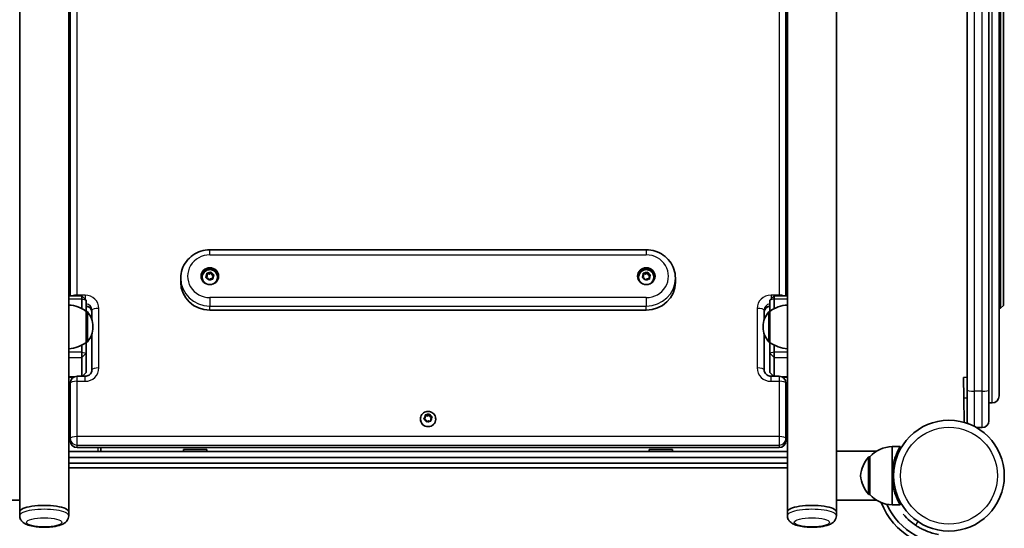
# Model space of a CAD drawing. Units: millimetres. Extents: x -5979 to 6189, y -4549 to 4846.
# Drawn here: x 2086 to 2763, y 846 to 1195 of the extents above; entities that cross this region are included whole.
import ezdxf

# ---------------------------------------------------------------- set-up
doc = ezdxf.new("R2010")
doc.units = ezdxf.units.MM
doc.layers.add('Widoczne (ISO)', color=7, linetype='Continuous', lineweight=35)
doc.layers.add('Widoczne wąskie (ISO)', color=7, linetype='Continuous', lineweight=25)

msp = doc.modelspace()

# ---------------------------------------------------------------- linework, layer by layer
at = {"layer": 'Widoczne (ISO)'}
for p, q in [((2119.71, 857.13), (2119.71, 1646.79)), ((2613.71, 857.13), (2613.71, 1646.79)), ((2086.01, 898.81), (2086.01, 1605.69)), ((2647.41, 898.81), (2647.41, 1605.69)), ((2759.26, 1567.21), (2759.26, 936.71)), ((2737.26, 940.83), (2737.26, 1563.09)), ((2752.26, 1563.09), (2752.26, 940.83)), ((2760.26, 996.96), (2760.26, 1506.96)), ((2762.26, 1504.96), (2762.26, 998.96)), ((2120.71, 1213.97), (2120.71, 1005.6)), ((2612.71, 1005.6), (2612.71, 1213.97)), ((2516.71, 1037.09), (2216.71, 1037.09)), ((2196.71, 1014.88), (2196.71, 1017.67)), ((2211.46, 1018.35), (2211.46, 1018.15)), ((2214.06, 1018.58), (2214.77, 1019.52)), ((2214.14, 1018.13), (2214.77, 1018.97)), ((2215.32, 1017.66), (2214.2, 1018.11)), ((2214.77, 1019.52), (2214.61, 1020.67)), ((2214.64, 1020.5), (2216.17, 1020.35)), ((2214.77, 1019.52), (2214.77, 1018.97)), ((2214.97, 1021.02), (2216.17, 1020.9)), ((2215.81, 1016.61), (2215.32, 1017.66)), ((2216.17, 1020.9), (2217.12, 1021.6)), ((2216.17, 1020.35), (2217.45, 1021.3)), ((2216.17, 1020.9), (2216.17, 1020.35)), ((2217.25, 1017.19), (2216.3, 1016.49)), ((2218.45, 1017.07), (2217.25, 1017.19)), ((2217.45, 1021.84), (2217.45, 1021.3)), ((2217.45, 1021.3), (2218.1, 1019.88)), ((2217.61, 1021.48), (2218.1, 1020.42)), ((2218.35, 1020.33), (2219.22, 1019.98)), ((2218.35, 1020.33), (2218.35, 1019.78)), ((2218.35, 1019.78), (2219.28, 1019.41)), ((2219.36, 1019.51), (2218.65, 1018.57)), ((2218.65, 1018.57), (2218.81, 1017.42)), ((2218.65, 1018.57), (2218.65, 1018.03)), ((2218.65, 1018.03), (2218.79, 1017.04)), ((2221.96, 1018.35), (2221.96, 1018.15)), ((2511.46, 1018.35), (2511.46, 1018.15)), ((2514.06, 1018.58), (2514.77, 1019.52)), ((2514.14, 1018.13), (2514.77, 1018.97)), ((2515.32, 1017.66), (2514.2, 1018.11)), ((2514.77, 1019.52), (2514.61, 1020.67)), ((2514.64, 1020.5), (2516.17, 1020.35)), ((2514.77, 1019.52), (2514.77, 1018.97)), ((2514.97, 1021.02), (2516.17, 1020.9)), ((2515.81, 1016.61), (2515.32, 1017.66)), ((2516.17, 1020.9), (2517.12, 1021.6)), ((2516.17, 1020.35), (2517.45, 1021.3)), ((2516.17, 1020.9), (2516.17, 1020.35)), ((2517.25, 1017.19), (2516.3, 1016.49)), ((2518.45, 1017.07), (2517.25, 1017.19)), ((2517.45, 1021.84), (2517.45, 1021.3)), ((2517.45, 1021.3), (2518.1, 1019.88)), ((2517.61, 1021.48), (2518.1, 1020.42)), ((2518.35, 1020.33), (2519.22, 1019.98)), ((2518.35, 1020.33), (2518.35, 1019.78)), ((2518.35, 1019.78), (2519.28, 1019.41)), ((2519.36, 1019.51), (2518.65, 1018.57)), ((2518.65, 1018.57), (2518.81, 1017.42)), ((2518.65, 1018.57), (2518.65, 1018.03)), ((2518.65, 1018.03), (2518.79, 1017.04)), ((2521.96, 1018.35), (2521.96, 1018.15)), ((2536.71, 1014.88), (2536.71, 1017.67)), ((2119.71, 1005.6), (2128.71, 1005.6)), ((2128.71, 1003.38), (2128.71, 1005.6)), ((2131.71, 1002.6), (2128.71, 1005.6)), ((2128.71, 1003.38), (2128.71, 996.72)), ((2131.71, 1002.6), (2131.71, 1002.56)), ((2131.71, 994.84), (2131.71, 1002.56)), ((2601.71, 1002.6), (2604.71, 1005.6)), ((2601.71, 1002.56), (2601.71, 1002.6)), ((2601.71, 1002.56), (2601.71, 994.84)), ((2604.71, 1005.6), (2604.71, 1003.38)), ((2613.71, 1005.6), (2604.71, 1005.6)), ((2604.71, 996.72), (2604.71, 1003.38)), ((2135.71, 995.54), (2135.71, 988.85)), ((2516.71, 995.63), (2216.71, 995.63)), ((2597.71, 988.85), (2597.71, 995.54)), ((2760.26, 996.96), (2759.26, 996.96)), ((2762.26, 998.96), (2760.26, 996.96)), ((2131.71, 973.54), (2131.71, 994.84)), ((2131.71, 994.84), (2131.77, 994.84)), ((2601.71, 994.84), (2601.65, 994.84)), ((2601.71, 994.84), (2601.71, 973.54)), ((2136.36, 983.9), (2136.36, 984.48)), ((2597.06, 984.48), (2597.06, 983.9)), ((2135.71, 979.52), (2135.71, 954.65)), ((2597.71, 954.65), (2597.71, 979.52)), ((2128.71, 971.65), (2128.71, 966.91)), ((2131.71, 966.09), (2131.71, 973.54)), ((2131.71, 973.54), (2131.77, 973.54)), ((2601.71, 973.54), (2601.65, 973.54)), ((2601.71, 973.54), (2601.71, 966.09)), ((2604.71, 966.91), (2604.71, 971.65)), ((2128.71, 963.14), (2128.71, 966.91)), ((2128.71, 963.14), (2128.71, 950.26)), ((2131.71, 966.09), (2131.71, 966.03)), ((2131.71, 952.72), (2131.71, 966.03)), ((2601.71, 966.03), (2601.71, 966.09)), ((2601.71, 966.03), (2601.71, 952.72)), ((2604.71, 966.91), (2604.71, 963.14)), ((2604.71, 950.26), (2604.71, 963.14)), ((2119.71, 949.72), (2123.26, 949.72)), ((2130.96, 950.26), (2125.46, 950.26)), ((2131.71, 952.72), (2129.25, 950.26)), ((2131.71, 952.72), (2131.71, 952.72)), ((2601.71, 952.72), (2601.71, 952.72)), ((2601.71, 952.72), (2604.17, 950.26)), ((2607.96, 950.26), (2602.46, 950.26)), ((2613.71, 949.72), (2610.16, 949.72)), ((2734.68, 949.47), (2737.26, 949.52)), ((2734.68, 949.47), (2734.94, 935.47)), ((2120.71, 945.51), (2120.71, 907.5)), ((2612.71, 907.5), (2612.71, 945.51)), ((2737.26, 919.71), (2737.26, 940.83)), ((2752.26, 940.83), (2752.26, 919.71)), ((2735.25, 918.54), (2734.94, 935.47)), ((2752.26, 931.96), (2754.51, 931.96)), ((2361.46, 920.89), (2361.46, 920.69)), ((2364.03, 921.32), (2364.82, 922.21)), ((2364.1, 920.86), (2364.82, 921.66)), ((2364.98, 920.43), (2364.13, 920.84)), ((2364.82, 922.21), (2364.75, 923.36)), ((2364.76, 923.21), (2366.32, 922.93)), ((2364.82, 922.21), (2364.82, 921.66)), ((2365.13, 923.69), (2366.32, 923.48)), ((2366.32, 923.48), (2367.33, 924.11)), ((2366.32, 922.93), (2367.67, 923.78)), ((2366.32, 923.48), (2366.32, 922.93)), ((2367.67, 924.32), (2367.67, 923.78)), ((2367.67, 923.78), (2368.21, 922.32)), ((2367.81, 923.95), (2368.21, 922.86)), ((2368.21, 922.86), (2368.21, 922.32)), ((2368.21, 922.86), (2369.29, 922.34)), ((2368.21, 922.32), (2369.32, 921.78)), ((2369.39, 921.86), (2368.61, 920.97)), ((2368.61, 920.97), (2368.61, 920.43)), ((2368.61, 920.97), (2368.67, 919.82)), ((2371.96, 920.89), (2371.96, 920.69)), ((2365.61, 919.23), (2365.21, 920.32)), ((2367.1, 919.7), (2366.09, 919.07)), ((2368.29, 919.49), (2367.1, 919.7)), ((2368.61, 920.43), (2368.66, 919.42)), ((2743.7, 914.96), (2747.51, 914.96)), ((2120.71, 907.5), (2120.71, 906)), ((2612.71, 906), (2612.71, 907.5)), ((2125.46, 901.25), (2607.96, 901.25)), ((2141.71, 898.46), (2141.71, 901.25)), ((2685.81, 901.96), (2685.81, 881.96)), ((2685.81, 901.96), (2691.17, 901.96)), ((2086.01, 865.69), (2086.01, 898.81)), ((2119.71, 898.46), (2613.71, 898.46)), ((2119.71, 898.46), (2139.71, 898.46)), ((2119.71, 894.46), (2613.71, 894.46)), ((2214.71, 900.06), (2198.71, 900.06)), ((2198.71, 900.06), (2198.71, 898.46)), ((2214.71, 900.06), (2214.71, 898.46)), ((2534.71, 900.06), (2518.71, 900.06)), ((2518.71, 900.06), (2518.71, 898.46)), ((2534.71, 900.06), (2534.71, 898.46)), ((2647.41, 898.81), (2647.41, 865.69)), ((2675.05, 898.81), (2647.41, 898.81)), ((2670.31, 894.96), (2670.25, 894.96)), ((2670.31, 894.96), (2670.31, 868.96)), ((2613.71, 890.46), (2119.71, 890.46)), ((2119.71, 887.46), (2613.71, 887.46)), ((2686.71, 881.96), (2686.71, 890.4)), ((2686.81, 886.96), (2686.71, 886.96)), ((2686.81, 886.96), (2686.81, 884.72)), ((2687.01, 886.76), (2686.81, 886.96)), ((2685.81, 881.96), (2685.81, 861.96)), ((2670.31, 868.96), (2670.25, 868.96)), ((2060.47, 865.11), (2086.01, 865.11)), ((2086.01, 857.13), (2086.01, 865.69)), ((2647.41, 857.13), (2647.41, 865.69)), ((2675.05, 865.11), (2647.41, 865.11)), ((2685.81, 861.96), (2691.17, 861.96)), ((2086.01, 854.47), (2086.01, 857.13)), ((2119.71, 854.47), (2119.71, 857.13)), ((2613.71, 854.47), (2613.71, 857.13)), ((2647.41, 854.47), (2647.41, 857.13))]:
    msp.add_line(p, q, dxfattribs=at)
msp.add_circle((2724.76, 881.96), 38.05, dxfattribs=at)
for centre, radius, start, end in [((2118.53, 977.22), 22, 53.21087, 86.93797), ((2614.89, 977.22), 22, 93.06203, 126.78913), ((2131.77, 993.84), 1, 41.95918, 90), ((2121.36, 984.48), 15, 0, 41.95918), ((2612.06, 984.48), 15, 138.04082, 180), ((2601.65, 993.84), 1, 90, 138.04082), ((2121.36, 983.9), 15, 318.04082, 0), ((2612.06, 983.9), 15, 180, 221.95918), ((2118.53, 991.16), 22, 273.06203, 306.78913), ((2131.77, 974.54), 1, 270, 318.04082), ((2601.65, 974.54), 1, 221.95918, 270), ((2614.89, 991.16), 22, 233.21087, 266.93797), ((2125.46, 945.51), 4.75, 90, 180), ((2607.96, 945.51), 4.75, 0, 90), ((2754.51, 936.71), 4.75, 270, 0), ((2742.01, 919.71), 4.75, 180, 204.39937), ((2747.51, 919.71), 4.75, 270, 0), ((2125.46, 906), 4.75, 180, 270), ((2607.96, 906), 4.75, 270, 0), ((2686.41, 879.97), 22, 91.56575, 137.04335), ((2685.92, 879.98), 22, 138.25686, 174.83211), ((2670.25, 893.96), 1, 90, 138.25686), ((2685.92, 883.94), 22, 185.16789, 221.74314), ((2670.25, 869.96), 1, 221.74314, 270), ((2686.41, 883.95), 22, 222.95665, 268.43425), ((2724.76, 881.96), 50.05, 201.60545, 276.30898), ((2724.76, 881.96), 47.05, 204.55776, 276.30898)]:
    msp.add_arc(centre, radius, start, end, dxfattribs=at)
for centre in [(2216.71, 1018.96), (2516.71, 1018.96)]:
    msp.add_ellipse(centre, major_axis=(6, 0), ratio=0.96224, dxfattribs=at)
for centre, major_axis, ratio, start_param, end_param in [((2216.71, 1018.15), (6, 0), 0.96224, 0.07078, 3.070812), ((2516.71, 1018.15), (6, 0), 0.96224, 0.07078, 3.070812), ((2216.71, 1018.15), (-5.25, 0), 0.96224, 0, 1.047248), ((2218.28, 1020.5), (0.189, 0), 0.96224, 3.561474, 5.079075), ((2218.28, 1019.95), (0.189, 0), 0.96224, 3.561474, 5.079075), ((2216.71, 1018.15), (5.25, 0), 0.96224, 5.235937, 6.283185), ((2516.71, 1018.15), (-5.25, 0), 0.96224, 0, 1.047248), ((2518.28, 1020.5), (0.189, 0), 0.96224, 3.561474, 5.079075), ((2518.28, 1019.95), (0.189, 0), 0.96224, 3.561474, 5.079075), ((2516.71, 1018.15), (5.25, 0), 0.96224, 5.235937, 6.283185), ((2216.71, 1014.88), (-20, 0), 0.96224, 0, 1.570796), ((2516.71, 1014.88), (20, 0), 0.96224, 4.712389, 6.283185), ((2366.71, 920.69), (5.25, 0), 0.96224, 3.141593, 6.283185), ((2365.03, 920.26), (0.189, 0), 0.96224, 0.342347, 1.859948), ((2102.86, 857.13), (16.85, 0), 0.260909, 0, 3.141593), ((2102.86, 857.13), (16.85, 0), 0.260909, 0, 3.141593), ((2630.56, 857.13), (16.85, 0), 0.260909, 0, 3.141593), ((2630.56, 857.13), (16.85, 0), 0.260909, 0, 3.141593)]:
    msp.add_ellipse(centre, major_axis=major_axis, ratio=ratio, start_param=start_param, end_param=end_param, dxfattribs=at)
for points, knots in [([(2216.71, 1037.09), (2214.63, 1037.09), (2212.56, 1036.78), (2208.6, 1035.54), (2206.72, 1034.62), (2203.33, 1032.25), (2201.82, 1030.8), (2199.34, 1027.51), (2198.36, 1025.67), (2197.05, 1021.78), (2196.71, 1019.72), (2196.71, 1017.67)], [3.141593, 3.141593, 3.141593, 3.141593, 3.455752, 3.455752, 3.769911, 3.769911, 4.08407, 4.08407, 4.39823, 4.39823, 4.712389, 4.712389, 4.712389, 4.712389]), ([(2536.71, 1017.67), (2536.71, 1019.72), (2536.37, 1021.78), (2535.06, 1025.67), (2534.08, 1027.51), (2531.6, 1030.8), (2530.09, 1032.25), (2526.7, 1034.62), (2524.82, 1035.54), (2520.86, 1036.78), (2518.79, 1037.09), (2516.71, 1037.09)], [1.570796, 1.570796, 1.570796, 1.570796, 1.884956, 1.884956, 2.199115, 2.199115, 2.513274, 2.513274, 2.827433, 2.827433, 3.141593, 3.141593, 3.141593, 3.141593]), ([(2211.46, 1018.35), (2211.46, 1018.89), (2211.55, 1019.44), (2211.89, 1020.47), (2212.15, 1020.96), (2212.81, 1021.83), (2213.21, 1022.22), (2214.11, 1022.86), (2214.62, 1023.1), (2215.69, 1023.43), (2216.25, 1023.51), (2217.38, 1023.48), (2217.95, 1023.38), (2219.01, 1023.01), (2219.51, 1022.74), (2220.4, 1022.05), (2220.79, 1021.64), (2221.41, 1020.71), (2221.64, 1020.21), (2221.9, 1019.24), (2221.96, 1018.79), (2221.96, 1018.35)], [0.275682, 0.275682, 0.275682, 0.275682, 0.586581, 0.586581, 0.899293, 0.899293, 1.216685, 1.216685, 1.53973, 1.53973, 1.867192, 1.867192, 2.196175, 2.196175, 2.523194, 2.523194, 2.845436, 2.845436, 3.161931, 3.161931, 3.417275, 3.417275, 3.417275, 3.417275]), ([(2511.46, 1018.35), (2511.46, 1018.89), (2511.55, 1019.44), (2511.89, 1020.47), (2512.15, 1020.96), (2512.81, 1021.83), (2513.21, 1022.22), (2514.11, 1022.86), (2514.62, 1023.1), (2515.69, 1023.43), (2516.25, 1023.51), (2517.38, 1023.48), (2517.95, 1023.38), (2519.01, 1023.01), (2519.51, 1022.74), (2520.4, 1022.05), (2520.79, 1021.64), (2521.41, 1020.71), (2521.64, 1020.21), (2521.9, 1019.24), (2521.96, 1018.79), (2521.96, 1018.35)], [0.275682, 0.275682, 0.275682, 0.275682, 0.586581, 0.586581, 0.899293, 0.899293, 1.216685, 1.216685, 1.53973, 1.53973, 1.867192, 1.867192, 2.196175, 2.196175, 2.523194, 2.523194, 2.845436, 2.845436, 3.161931, 3.161931, 3.417275, 3.417275, 3.417275, 3.417275]), ([(2131.71, 998.38), (2131.94, 998.35), (2132.16, 998.3), (2132.84, 998.11), (2133.27, 997.91), (2134.07, 997.4), (2134.42, 997.08), (2135.02, 996.37), (2135.26, 995.97), (2135.59, 995.13), (2135.68, 994.7), (2135.71, 994.19), (2135.71, 994.12), (2135.71, 994.05)], [0.152866, 0.152866, 0.152866, 0.152866, 0.291984, 0.291984, 0.587251, 0.587251, 0.892899, 0.892899, 1.207059, 1.207059, 1.521218, 1.521218, 1.570796, 1.570796, 1.570796, 1.570796]), ([(2597.71, 994.05), (2597.71, 994.49), (2597.78, 994.93), (2598.07, 995.78), (2598.28, 996.19), (2598.85, 996.93), (2599.2, 997.27), (2599.99, 997.83), (2600.44, 998.05), (2601.17, 998.28), (2601.44, 998.34), (2601.71, 998.38)], [4.712389, 4.712389, 4.712389, 4.712389, 5.026548, 5.026548, 5.340708, 5.340708, 5.654867, 5.654867, 5.962556, 5.962556, 6.13032, 6.13032, 6.13032, 6.13032]), ([(2130.96, 950.26), (2131.44, 950.26), (2131.92, 950.33), (2132.84, 950.59), (2133.27, 950.79), (2134.07, 951.3), (2134.42, 951.61), (2135.02, 952.33), (2135.26, 952.73), (2135.59, 953.56), (2135.68, 954), (2135.71, 954.51), (2135.71, 954.58), (2135.71, 954.65)], [3.141593, 3.141593, 3.141593, 3.141593, 3.433577, 3.433577, 3.728843, 3.728843, 4.034492, 4.034492, 4.348651, 4.348651, 4.66281, 4.66281, 4.712389, 4.712389, 4.712389, 4.712389]), ([(2597.71, 954.65), (2597.71, 954.21), (2597.78, 953.77), (2598.07, 952.92), (2598.28, 952.51), (2598.85, 951.77), (2599.2, 951.43), (2599.99, 950.87), (2600.44, 950.65), (2601.37, 950.35), (2601.85, 950.27), (2602.38, 950.26), (2602.42, 950.26), (2602.46, 950.26)], [1.570796, 1.570796, 1.570796, 1.570796, 1.884956, 1.884956, 2.199115, 2.199115, 2.513274, 2.513274, 2.820963, 2.820963, 3.116915, 3.116915, 3.141593, 3.141593, 3.141593, 3.141593]), ([(2361.46, 920.89), (2361.46, 921.44), (2361.55, 921.98), (2361.89, 923.01), (2362.15, 923.5), (2362.81, 924.38), (2363.21, 924.77), (2364.11, 925.4), (2364.62, 925.65), (2365.69, 925.97), (2366.25, 926.05), (2367.38, 926.03), (2367.95, 925.93), (2369.01, 925.55), (2369.51, 925.28), (2370.4, 924.6), (2370.79, 924.18), (2371.41, 923.26), (2371.64, 922.75), (2371.9, 921.79), (2371.96, 921.34), (2371.96, 920.89)], [3.339741, 3.339741, 3.339741, 3.339741, 3.65064, 3.65064, 3.963352, 3.963352, 4.280744, 4.280744, 4.603789, 4.603789, 4.931252, 4.931252, 5.260234, 5.260234, 5.587253, 5.587253, 5.909495, 5.909495, 6.22599, 6.22599, 6.481334, 6.481334, 6.481334, 6.481334]), ([(2691.17, 901.96), (2691.17, 901.96), (2691.1, 901.84), (2690.8, 901.32), (2690.59, 900.92), (2690.05, 899.9), (2689.74, 899.26), (2689.07, 897.8), (2688.72, 896.98), (2688.06, 895.23), (2687.72, 894.24), (2687.09, 892.08), (2686.8, 890.91), (2686.32, 888.45), (2686.13, 887.16), (2685.87, 884.56), (2685.81, 883.24), (2685.81, 881.96)], [0, 0, 0, 0, 0.384915, 0.384915, 0.76983, 0.76983, 1.154746, 1.154746, 1.539661, 1.539661, 1.923527, 1.923527, 2.307393, 2.307393, 2.691259, 2.691259, 3.075124, 3.075124, 3.075124, 3.075124]), ([(2685.81, 881.96), (2685.81, 880.68), (2685.87, 879.36), (2686.13, 876.76), (2686.32, 875.47), (2686.8, 873.01), (2687.09, 871.84), (2687.72, 869.68), (2688.06, 868.69), (2688.72, 866.94), (2689.07, 866.12), (2689.74, 864.66), (2690.05, 864.02), (2690.59, 863), (2690.8, 862.6), (2691.1, 862.09), (2691.17, 861.96), (2691.17, 861.96)], [3.075124, 3.075124, 3.075124, 3.075124, 3.45899, 3.45899, 3.842856, 3.842856, 4.226722, 4.226722, 4.610588, 4.610588, 4.995503, 4.995503, 5.380418, 5.380418, 5.765334, 5.765334, 6.150249, 6.150249, 6.150249, 6.150249]), ([(2119.71, 854.47), (2119.71, 853.79), (2119.58, 853.12), (2119.13, 851.89), (2118.8, 851.35), (2117.99, 850.32), (2117.5, 849.9), (2116.15, 848.92), (2115.29, 848.53), (2112.75, 847.59), (2110.92, 847.2), (2107.39, 846.74), (2105.78, 846.62), (2102.59, 846.54), (2101.02, 846.57), (2097.96, 846.78), (2096.47, 846.96), (2093.58, 847.48), (2092.21, 847.83), (2090.11, 848.68), (2089.32, 849.07), (2088.1, 850.01), (2087.68, 850.38), (2086.81, 851.48), (2086.36, 852.28), (2086.06, 853.65), (2086.01, 854.06), (2086.01, 854.47)], [0, 0, 0, 0, 0.095157, 0.095157, 0.201234, 0.201234, 0.346095, 0.346095, 0.61455, 0.61455, 1.105905, 1.105905, 1.474113, 1.474113, 1.824967, 1.824967, 2.179819, 2.179819, 2.566296, 2.566296, 2.815215, 2.815215, 2.937767, 2.937767, 3.083997, 3.083997, 3.141593, 3.141593, 3.141593, 3.141593]), ([(2647.41, 854.47), (2647.41, 853.79), (2647.28, 853.12), (2646.83, 851.89), (2646.5, 851.35), (2645.69, 850.32), (2645.2, 849.9), (2643.85, 848.92), (2642.99, 848.53), (2640.45, 847.59), (2638.62, 847.2), (2635.09, 846.74), (2633.48, 846.62), (2630.29, 846.54), (2628.72, 846.57), (2625.66, 846.78), (2624.17, 846.96), (2621.28, 847.48), (2619.91, 847.83), (2617.81, 848.68), (2617.02, 849.07), (2615.8, 850.01), (2615.38, 850.38), (2614.51, 851.48), (2614.06, 852.28), (2613.76, 853.65), (2613.71, 854.06), (2613.71, 854.47)], [6.283185, 6.283185, 6.283185, 6.283185, 6.378342, 6.378342, 6.484419, 6.484419, 6.629281, 6.629281, 6.897736, 6.897736, 7.389091, 7.389091, 7.757298, 7.757298, 8.108153, 8.108153, 8.463004, 8.463004, 8.849481, 8.849481, 9.098401, 9.098401, 9.220953, 9.220953, 9.367182, 9.367182, 9.424778, 9.424778, 9.424778, 9.424778]), ([(2701.76, 847.96), (2700.45, 848.84), (2699.2, 849.8), (2696.31, 852.28), (2694.75, 853.87), (2693.31, 855.57)], [0, 0, 0, 0, 0.558352, 0.558352, 1.348854, 1.348854, 1.348854, 1.348854]), ([(2717.55, 841.55), (2716.08, 841.81), (2714.62, 842.16), (2711.05, 843.2), (2709, 844), (2706.12, 845.37), (2705.19, 845.86), (2703.42, 846.88), (2702.59, 847.4), (2701.76, 847.96)], [0, 0, 0, 0, 0.449033, 0.449033, 1.125971, 1.125971, 1.466904, 1.466904, 1.810017, 1.810017, 1.810017, 1.810017])]:
    msp.add_open_spline(points, degree=3, knots=knots, dxfattribs=at)
for points in [[(2213.82, 1018.25), (2213.91, 1018.37), (2213.99, 1018.48), (2214.06, 1018.58)], [(2214.2, 1018.11), (2214.08, 1018.16), (2213.95, 1018.21), (2213.82, 1018.25)], [(2214.61, 1020.67), (2214.6, 1020.79), (2214.58, 1020.92), (2214.56, 1021.05)], [(2214.56, 1021.05), (2214.7, 1021.04), (2214.84, 1021.03), (2214.97, 1021.02)], [(2215.97, 1016.24), (2215.92, 1016.37), (2215.86, 1016.49), (2215.81, 1016.61)], [(2216.3, 1016.49), (2216.2, 1016.41), (2216.09, 1016.33), (2215.97, 1016.24)], [(2217.12, 1021.6), (2217.22, 1021.68), (2217.33, 1021.76), (2217.45, 1021.84)], [(2217.45, 1021.84), (2217.5, 1021.72), (2217.56, 1021.6), (2217.61, 1021.48)], [(2218.86, 1017.03), (2218.72, 1017.04), (2218.58, 1017.06), (2218.45, 1017.07)], [(2218.81, 1017.42), (2218.82, 1017.3), (2218.84, 1017.16), (2218.86, 1017.03)], [(2219.22, 1019.98), (2219.34, 1019.93), (2219.47, 1019.88), (2219.6, 1019.82)], [(2219.6, 1019.82), (2219.51, 1019.72), (2219.43, 1019.61), (2219.36, 1019.51)], [(2513.82, 1018.25), (2513.91, 1018.37), (2513.99, 1018.48), (2514.06, 1018.58)], [(2514.2, 1018.11), (2514.08, 1018.16), (2513.95, 1018.21), (2513.82, 1018.25)], [(2514.61, 1020.67), (2514.6, 1020.79), (2514.58, 1020.92), (2514.56, 1021.05)], [(2514.56, 1021.05), (2514.7, 1021.04), (2514.84, 1021.03), (2514.97, 1021.02)], [(2515.97, 1016.24), (2515.92, 1016.37), (2515.86, 1016.49), (2515.81, 1016.61)], [(2516.3, 1016.49), (2516.2, 1016.41), (2516.09, 1016.33), (2515.97, 1016.24)], [(2517.12, 1021.6), (2517.22, 1021.68), (2517.33, 1021.76), (2517.45, 1021.84)], [(2517.45, 1021.84), (2517.5, 1021.72), (2517.56, 1021.6), (2517.61, 1021.48)], [(2518.86, 1017.03), (2518.72, 1017.04), (2518.58, 1017.06), (2518.45, 1017.07)], [(2518.81, 1017.42), (2518.82, 1017.3), (2518.84, 1017.16), (2518.86, 1017.03)], [(2519.22, 1019.98), (2519.34, 1019.93), (2519.47, 1019.88), (2519.6, 1019.82)], [(2519.6, 1019.82), (2519.51, 1019.72), (2519.43, 1019.61), (2519.36, 1019.51)], [(2363.77, 921.02), (2363.86, 921.12), (2363.95, 921.23), (2364.03, 921.32)], [(2364.13, 920.84), (2364.02, 920.9), (2363.89, 920.96), (2363.77, 921.02)], [(2364.73, 923.75), (2364.87, 923.73), (2365, 923.71), (2365.13, 923.69)], [(2364.75, 923.36), (2364.74, 923.49), (2364.74, 923.62), (2364.73, 923.75)], [(2367.33, 924.11), (2367.44, 924.18), (2367.55, 924.25), (2367.67, 924.32)], [(2367.67, 924.32), (2367.72, 924.2), (2367.76, 924.07), (2367.81, 923.95)], [(2369.29, 922.34), (2369.4, 922.28), (2369.53, 922.22), (2369.65, 922.15)], [(2369.65, 922.15), (2369.56, 922.05), (2369.47, 921.95), (2369.39, 921.86)], [(2365.75, 918.85), (2365.7, 918.98), (2365.66, 919.11), (2365.61, 919.23)], [(2366.09, 919.07), (2365.98, 919), (2365.87, 918.93), (2365.75, 918.85)], [(2368.69, 919.42), (2368.55, 919.45), (2368.42, 919.47), (2368.29, 919.49)], [(2368.67, 919.82), (2368.68, 919.69), (2368.68, 919.56), (2368.69, 919.42)]]:
    msp.add_open_spline(points, degree=3, dxfattribs=at)
at = {"layer": 'Widoczne wąskie (ISO)'}
for p, q in [((2754.51, 931.96), (2754.51, 1571.96)), ((2742.01, 1563.87), (2742.01, 940.06)), ((2747.51, 940.06), (2747.51, 1563.87)), ((2125.46, 1005.98), (2125.46, 1215.27)), ((2607.96, 1215.27), (2607.96, 1005.98)), ((2216.71, 1033.64), (2216.71, 1037.09)), ((2516.71, 1037.09), (2516.71, 1033.64)), ((2216.71, 1033.64), (2516.71, 1033.64)), ((2218.1, 1020.42), (2218.1, 1019.88)), ((2518.1, 1020.42), (2518.1, 1019.88)), ((2119.71, 1003.38), (2128.71, 1003.38)), ((2125.46, 1005.6), (2125.46, 1005.98)), ((2130.96, 1005.98), (2125.46, 1005.98)), ((2128.71, 1003.38), (2131.71, 1002.56)), ((2130.96, 1005.98), (2130.96, 1003.35)), ((2216.71, 1004.29), (2216.71, 998.42)), ((2516.71, 1004.29), (2216.71, 1004.29)), ((2516.71, 1004.29), (2516.71, 998.42)), ((2604.71, 1003.38), (2601.71, 1002.56)), ((2602.46, 1005.98), (2602.46, 1003.35)), ((2607.96, 1005.98), (2602.46, 1005.98)), ((2604.71, 1003.38), (2613.71, 1003.38)), ((2607.96, 1005.98), (2607.96, 1005.6)), ((2140.46, 955.94), (2140.46, 996.84)), ((2216.71, 998.42), (2516.71, 998.42)), ((2216.71, 995.63), (2216.71, 998.42)), ((2516.71, 995.63), (2516.71, 998.42)), ((2592.96, 996.84), (2592.96, 955.94)), ((2131.77, 973.54), (2131.77, 994.84)), ((2132.52, 994.51), (2132.52, 973.87)), ((2600.9, 973.87), (2600.9, 994.51)), ((2601.65, 994.84), (2601.65, 973.54)), ((2128.71, 966.91), (2119.71, 966.91)), ((2119.71, 963.14), (2128.71, 963.14)), ((2128.71, 966.91), (2131.71, 966.09)), ((2128.71, 963.14), (2131.71, 966.03)), ((2604.71, 966.91), (2601.71, 966.09)), ((2604.71, 963.14), (2601.71, 966.03)), ((2613.71, 966.91), (2604.71, 966.91)), ((2604.71, 963.14), (2613.71, 963.14)), ((2123.5, 949.83), (2119.71, 949.83)), ((2125.46, 946.8), (2125.46, 950.26)), ((2129.15, 950.26), (2131.71, 952.72)), ((2130.96, 946.8), (2130.96, 950.26)), ((2601.71, 952.72), (2604.27, 950.26)), ((2602.46, 946.8), (2602.46, 950.26)), ((2607.96, 950.26), (2607.96, 946.8)), ((2613.71, 949.83), (2609.92, 949.83)), ((2125.46, 908.79), (2125.46, 946.8)), ((2125.46, 946.8), (2130.96, 946.8)), ((2602.46, 946.8), (2607.96, 946.8)), ((2607.96, 946.8), (2607.96, 908.79)), ((2734.94, 935.47), (2737.26, 935.52)), ((2742.01, 940.06), (2742.01, 915.88)), ((2747.51, 940.06), (2742.01, 940.06)), ((2747.51, 914.96), (2747.51, 940.06)), ((2125.46, 902.93), (2125.46, 908.79)), ((2607.96, 908.79), (2125.46, 908.79)), ((2607.96, 908.79), (2607.96, 902.93)), ((2125.46, 902.93), (2607.96, 902.93)), ((2125.46, 901.43), (2125.46, 902.93)), ((2125.46, 901.25), (2125.46, 901.43)), ((2607.96, 901.43), (2125.46, 901.43)), ((2139.71, 901.25), (2139.71, 898.46)), ((2607.96, 902.93), (2607.96, 901.43)), ((2607.96, 901.43), (2607.96, 901.25)), ((2669.51, 869.29), (2669.51, 894.63)), ((2670.25, 894.96), (2670.25, 868.96)), ((2685.81, 881.96), (2686.71, 881.96)), ((2703.44, 850.45), (2701.76, 847.96))]:
    msp.add_line(p, q, dxfattribs=at)
msp.add_circle((2724.76, 881.96), 33.3, dxfattribs=at)
for centre, major_axis, ratio, start_param, end_param in [((2216.71, 1018.96), (-15.25, 0), 0.96224, 4.712389, 7.853982), ((2516.71, 1018.96), (15.25, 0), 0.96224, 4.712389, 7.853982), ((2216.71, 1017.67), (-20, 0), 0.96224, 0, 1.570796), ((2216.71, 1018.35), (-5.25, 0), 0.96224, 0, 3.141593), ((2216.71, 1019.04), (-2.69, 0), 0.96224, 5.606222, 6.464316), ((2216.71, 1019.04), (-2.69, 0), 0.96224, 0.370234, 1.228328), ((2216.71, 1019.04), (2.69, 0), 0.96224, 1.417432, 2.275526), ((2216.71, 1019.04), (-2.69, 0), 0.96224, 1.417432, 2.275526), ((2216.71, 1019.04), (2.69, 0), 0.96224, 0.370234, 1.228328), ((2216.71, 1019.04), (2.69, 0), 0.96224, 5.606222, 6.464316), ((2516.71, 1018.35), (-5.25, 0), 0.96224, 0, 3.141593), ((2516.71, 1019.04), (-2.69, 0), 0.96224, 5.606222, 6.464316), ((2516.71, 1019.04), (-2.69, 0), 0.96224, 0.370234, 1.228328), ((2516.71, 1019.04), (2.69, 0), 0.96224, 1.417432, 2.275526), ((2516.71, 1019.04), (-2.69, 0), 0.96224, 1.417432, 2.275526), ((2516.71, 1017.67), (20, 0), 0.96224, 4.712389, 6.283185), ((2516.71, 1019.04), (2.69, 0), 0.96224, 0.370234, 1.228328), ((2516.71, 1019.04), (2.69, 0), 0.96224, 5.606222, 6.464316), ((2125.46, 1004.69), (4.75, 0), 0.272204, 1.570796, 2.358282), ((2130.96, 996.84), (9.5, 0), 0.96224, 0, 1.570796), ((2602.46, 996.84), (-9.5, 0), 0.96224, 4.712389, 6.283185), ((2607.96, 1004.69), (4.75, 0), 0.272204, 0.78331, 1.570796), ((2130.96, 995.54), (4.75, 0), 0.96224, 0, 1.412238), ((2130.96, 994.05), (4.75, 0), 0.96224, 0, 1.412238), ((2140.46, 995.54), (-4.75, 0), 0.272204, 4.712389, 6.283185), ((2592.96, 995.54), (4.75, 0), 0.272204, 0, 1.570796), ((2602.46, 995.54), (-4.75, 0), 0.96224, 4.870947, 6.283185), ((2602.46, 994.05), (-4.75, 0), 0.96224, 4.870947, 6.283185), ((2130.96, 955.94), (9.5, 0), 0.96224, 4.712389, 6.283185), ((2140.46, 954.65), (-4.75, 0), 0.272204, 4.712389, 6.283185), ((2592.96, 954.65), (4.75, 0), 0.272204, 0, 1.570796), ((2602.46, 955.94), (-9.5, 0), 0.96224, 0, 1.570796), ((2125.46, 945.51), (-4.75, 0), 0.272204, 4.712389, 6.283185), ((2607.96, 945.51), (4.75, 0), 0.272204, 0, 1.570796), ((2742.01, 940.83), (-4.75, 0), 0.163488, 0, 1.570796), ((2747.51, 940.83), (4.75, 0), 0.163488, 4.712389, 6.283185), ((2366.71, 920.89), (-5.25, 0), 0.96224, 0, 3.141593), ((2366.71, 921.59), (-2.69, 0), 0.96224, 5.528688, 6.386782), ((2366.71, 921.59), (-2.69, 0), 0.96224, 0.292701, 1.150795), ((2366.71, 921.59), (2.69, 0), 0.96224, 1.339898, 2.197992), ((2366.71, 921.59), (2.69, 0), 0.96224, 0.292701, 1.150795), ((2366.71, 921.59), (2.69, 0), 0.96224, 5.528688, 6.386782), ((2366.71, 921.59), (-2.69, 0), 0.96224, 1.339898, 2.197992), ((2125.46, 907.5), (-4.75, 0), 0.272204, 4.712389, 6.283185), ((2125.46, 907.5), (-4.75, 0), 0.96224, 0, 1.570796), ((2607.96, 907.5), (4.75, 0), 0.272204, 0, 1.570796), ((2607.96, 907.5), (4.75, 0), 0.96224, 4.712389, 6.283185), ((2125.46, 906), (-4.75, 0), 0.96224, 0, 1.570796), ((2607.96, 906), (4.75, 0), 0.96224, 4.712389, 6.283185), ((2102.86, 854.47), (16.85, 0), 0.260909, 0, 3.141593), ((2630.56, 854.47), (16.85, 0), 0.260909, 0, 3.141593)]:
    msp.add_ellipse(centre, major_axis=major_axis, ratio=ratio, start_param=start_param, end_param=end_param, dxfattribs=at)
for centre in [(2102.86, 849.89), (2630.56, 849.89)]:
    msp.add_ellipse(centre, major_axis=(12.1, 0), ratio=0.260909, dxfattribs=at)

doc.saveas('drawing.dxf')
